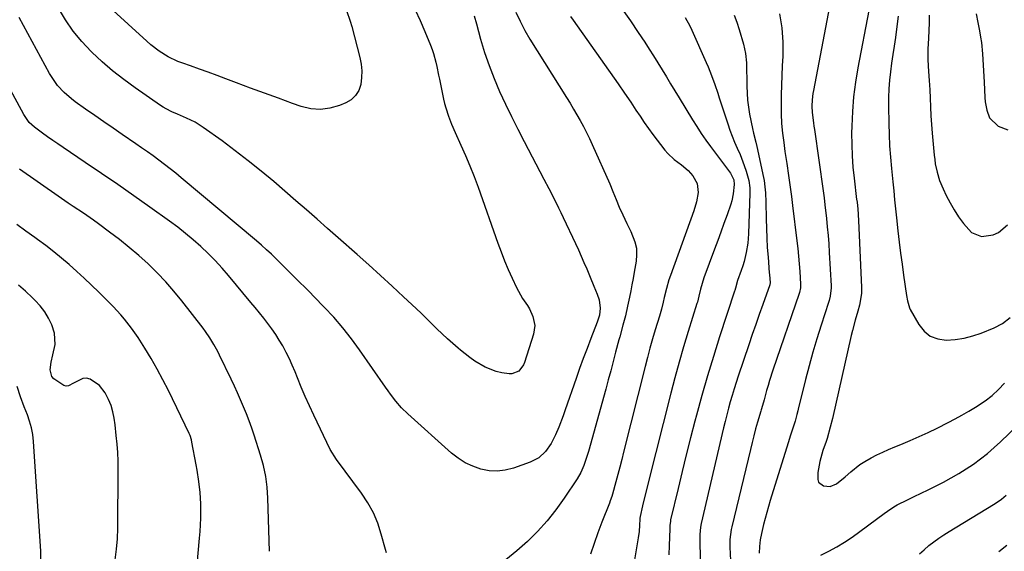
# Model space of a CAD drawing. Units: inches. Extents: x 1846639 to 1851947, y 442343 to 447668.
# Drawn here: x 1848885 to 1849288, y 445888 to 446105 of the extents above; entities that cross this region are included whole.
import ezdxf

# ---------------------------------------------------------------- set-up
doc = ezdxf.new("R2010")
doc.units = ezdxf.units.IN
doc.header["$MEASUREMENT"] = 0
doc.layers.add('7', color=7, linetype='Continuous')
doc.layers.add('8', color=7, linetype='Continuous')

msp = doc.modelspace()

# ---------------------------------------------------------------- linework, layer by layer
at = {"layer": '7', "color": 18}
for points in [[(1849018.59, 446108.9, 1924), (1849020.07, 446104.57, 1924), (1849020.69, 446102.37, 1924), (1849024.01, 446089.64, 1924), (1849024.53, 446086.92, 1924), (1849024.81, 446084.2, 1924), (1849024.74, 446081.47, 1924), (1849024.42, 446078.72, 1924), (1849023.56, 446076.26, 1924), (1849022.31, 446074.12, 1924), (1849020.48, 446072.46, 1924), (1849018.25, 446071.11, 1924), (1849015.67, 446070.05, 1924), (1849011.78, 446068.95, 1924), (1849007.88, 446068.43, 1924), (1849003.95, 446068.77, 1924), (1849000.02, 446069.69, 1924), (1848996.45, 446070.96, 1924), (1848990.73, 446073.01, 1924), (1848985.01, 446075.09, 1924), (1848979.31, 446077.2, 1924), (1848973.62, 446079.33, 1924), (1848969.25, 446080.97, 1924), (1848965.64, 446082.32, 1924), (1848962.03, 446083.65, 1924), (1848958.4, 446084.95, 1924), (1848954.77, 446086.24, 1924), (1848951.61, 446087.35, 1924), (1848949.59, 446088.13, 1924), (1848945.68, 446090, 1924), (1848941.98, 446092.27, 1924), (1848938.52, 446094.89, 1924), (1848936.88, 446096.31, 1924), (1848915.45, 446116, 1924)], [(1849046.67, 446109.18, 1922), (1849048.68, 446104.78, 1922), (1849050.6, 446100.33, 1922), (1849052.9, 446094.7, 1922), (1849053.54, 446093.02, 1922), (1849054.12, 446091.31, 1922), (1849055.06, 446087.84, 1922), (1849055.45, 446086.07, 1922), (1849056.21, 446082.54, 1922), (1849056.58, 446080.78, 1922), (1849058.26, 446072.69, 1922), (1849058.67, 446070.93, 1922), (1849059.13, 446069.19, 1922), (1849060.25, 446065.77, 1922), (1849061.56, 446062.41, 1922), (1849063, 446059.1, 1922), (1849065.38, 446053.91, 1922), (1849067.26, 446049.65, 1922), (1849069.07, 446045.36, 1922), (1849070.75, 446041.02, 1922), (1849072.37, 446036.65, 1922), (1849080.43, 446013.83, 1922), (1849081.77, 446010.21, 1922), (1849083.17, 446006.63, 1922), (1849084.68, 446003.08, 1922), (1849086.26, 445999.57, 1922), (1849088.07, 445995.7, 1922), (1849089.67, 445992.67, 1922), (1849090.59, 445991.23, 1922), (1849092.54, 445988.41, 1922), (1849093.41, 445986.95, 1922), (1849094.79, 445983.83, 1922), (1849095.52, 445980.12, 1922), (1849095.02, 445976.61, 1922), (1849091.36, 445965.03, 1922), (1849090.95, 445964.03, 1922), (1849089, 445961.5, 1922), (1849086.18, 445960.39, 1922), (1849085.13, 445960.42, 1922), (1849082.14, 445960.89, 1922), (1849079.76, 445961.42, 1922), (1849075.24, 445963.12, 1922), (1849071.04, 445965.65, 1922), (1849069.03, 445967.07, 1922), (1849065.16, 445970.11, 1922), (1849064.27, 445970.87, 1922), (1849062.04, 445972.81, 1922), (1849059.83, 445974.78, 1922), (1849057.67, 445976.8, 1922), (1849055.54, 445978.85, 1922), (1849053.43, 445980.92, 1922), (1849051.31, 445982.98, 1922), (1849049.17, 445985.02, 1922), (1849047.02, 445987.06, 1922), (1849041.93, 445991.84, 1922), (1849037.21, 445996.23, 1922), (1849032.46, 446000.6, 1922), (1849027.68, 446004.93, 1922), (1849022.87, 446009.23, 1922), (1849015.16, 446016.05, 1922), (1849010.86, 446019.85, 1922), (1849006.55, 446023.63, 1922), (1849002.22, 446027.39, 1922), (1848997.88, 446031.13, 1922), (1848988.79, 446038.96, 1922), (1848983.63, 446043.28, 1922), (1848978.41, 446047.5, 1922), (1848973.07, 446051.59, 1922), (1848967.67, 446055.58, 1922), (1848959.93, 446061.14, 1922), (1848958.31, 446062.23, 1922), (1848956.64, 446063.24, 1922), (1848953.12, 446064.96, 1922), (1848949.51, 446066.5, 1922), (1848947.11, 446067.54, 1922), (1848944.77, 446068.71, 1922), (1848943.65, 446069.38, 1922), (1848942.55, 446070.09, 1922), (1848932.11, 446077.28, 1922), (1848927.46, 446080.66, 1922), (1848922.93, 446084.2, 1922), (1848918.6, 446087.97, 1922), (1848914.38, 446091.89, 1922), (1848914.17, 446092.1, 1922), (1848910.37, 446096.18, 1922), (1848906.83, 446100.46, 1922), (1848903.69, 446105.05, 1922), (1848900.82, 446109.83, 1922)], [(1849131.33, 446109.41, 1914), (1849134.65, 446104.72, 1914), (1849137.89, 446099.97, 1914), (1849140.55, 446095.94, 1914), (1849142.37, 446093.14, 1914), (1849144.16, 446090.33, 1914), (1849145.92, 446087.49, 1914), (1849147.66, 446084.64, 1914), (1849149.38, 446081.78, 1914), (1849151.11, 446078.92, 1914), (1849152.85, 446076.07, 1914), (1849154.59, 446073.23, 1914), (1849160.09, 446064.28, 1914), (1849161.85, 446061.47, 1914), (1849163.64, 446058.69, 1914), (1849165.51, 446055.95, 1914), (1849167.46, 446053.27, 1914), (1849175.25, 446042.96, 1914), (1849175.65, 446042.38, 1914), (1849176.97, 446039.65, 1914), (1849177.16, 446037.83, 1914), (1849176.72, 446033.97, 1914), (1849176.1, 446031.15, 1914), (1849175.68, 446029.77, 1914), (1849174.18, 446025.44, 1914), (1849172.94, 446021.9, 1914), (1849171.69, 446018.37, 1914), (1849170.42, 446014.85, 1914), (1849169.13, 446011.34, 1914), (1849164.77, 445999.61, 1914), (1849163.4, 445995.05, 1914), (1849162.72, 445992.12, 1914), (1849162.08, 445989.72, 1914), (1849161.9, 445989.12, 1914), (1849158.34, 445977.76, 1914), (1849156.43, 445971.47, 1914), (1849154.59, 445965.17, 1914), (1849152.85, 445958.83, 1914), (1849151.19, 445952.47, 1914), (1849141.92, 445915.84, 1914), (1849141.34, 445913.51, 1914), (1849140.21, 445908.83, 1914), (1849139.65, 445906.49, 1914), (1849138.63, 445902.11, 1914), (1849138.54, 445901.5, 1914), (1849138.5, 445901.04, 1914), (1849138.41, 445898.59, 1914), (1849138.23, 445896, 1914), (1849137.88, 445893.43, 1914), (1849136.37, 445884.39, 1914)], [(1849216.14, 446110.57, 1906), (1849209.52, 446076.19, 1906), (1849209.31, 446074.93, 1906), (1849209.01, 446072.38, 1906), (1849208.89, 446069.82, 1906), (1849209, 446067.26, 1906), (1849209.53, 446063.03, 1906), (1849209.72, 446061.65, 1906), (1849209.92, 446060.28, 1906), (1849213.46, 446035.23, 1906), (1849213.86, 446032.35, 1906), (1849214.21, 446029.46, 1906), (1849214.84, 446023.94, 1906), (1849215.2, 446020.46, 1906), (1849215.52, 446016.97, 1906), (1849215.78, 446013.48, 1906), (1849216, 446009.98, 1906), (1849216.72, 445996.36, 1906), (1849216.73, 445995.51, 1906), (1849216.35, 445992.11, 1906), (1849215.94, 445990.45, 1906), (1849215.69, 445989.63, 1906), (1849212.65, 445980.27, 1906), (1849210.92, 445974.76, 1906), (1849209.28, 445969.22, 1906), (1849207.75, 445963.65, 1906), (1849206.31, 445958.06, 1906), (1849203.32, 445945.95, 1906), (1849203.14, 445945.24, 1906), (1849202.78, 445943.84, 1906), (1849202.01, 445941.05, 1906), (1849201.21, 445938.56, 1906), (1849200.19, 445935.38, 1906), (1849199.19, 445932.2, 1906), (1849191.89, 445908.6, 1906), (1849191.16, 445906.17, 1906), (1849190.45, 445903.72, 1906), (1849189.79, 445901.27, 1906), (1849189.16, 445898.8, 1906), (1849188.28, 445895.17, 1906), (1849187.8, 445892.52, 1906), (1849187.48, 445889.84, 1906), (1849187.36, 445887.16, 1906)], [(1849232.21, 446108.97, 1904), (1849227.67, 446085.54, 1904), (1849226.69, 446079.6, 1904), (1849225.91, 446073.63, 1904), (1849225.45, 446067.63, 1904), (1849225.2, 446061.6, 1904), (1849225.16, 446058.8, 1904), (1849225.19, 446054.17, 1904), (1849225.34, 446049.54, 1904), (1849225.68, 446044.93, 1904), (1849226.15, 446040.32, 1904), (1849227.2, 446031.6, 1904), (1849227.23, 446031.36, 1904), (1849227.36, 446030.4, 1904), (1849227.63, 446027.82, 1904), (1849227.98, 446023.14, 1904), (1849229.21, 445995.73, 1904), (1849229.18, 445993.28, 1904), (1849228.37, 445988.44, 1904), (1849227.7, 445986.07, 1904), (1849226.55, 445982.3, 1904), (1849225.44, 445978.18, 1904), (1849224.94, 445976.11, 1904), (1849217.26, 445942.12, 1904), (1849216.42, 445938.6, 1904), (1849215.1, 445933.96, 1904), (1849214.72, 445932.81, 1904), (1849213.43, 445929.03, 1904), (1849212.16, 445924.61, 1904), (1849211.34, 445920.08, 1904), (1849211.26, 445917.2, 1904), (1849211.66, 445916.09, 1904), (1849213.61, 445914.61, 1904), (1849216.37, 445914.41, 1904), (1849218.92, 445915.47, 1904), (1849222.5, 445918.27, 1904), (1849224.88, 445920.4, 1904), (1849228.54, 445923.32, 1904), (1849230.51, 445924.59, 1904), (1849233.09, 445926.05, 1904), (1849235.47, 445927.25, 1904), (1849237.86, 445928.41, 1904), (1849240.29, 445929.49, 1904), (1849242.75, 445930.53, 1904), (1849245.33, 445931.59, 1904), (1849249.07, 445933.16, 1904), (1849252.78, 445934.79, 1904), (1849256.46, 445936.5, 1904), (1849260.11, 445938.26, 1904), (1849264.57, 445940.48, 1904), (1849267.44, 445941.97, 1904), (1849270.28, 445943.52, 1904), (1849273.07, 445945.16, 1904), (1849275.82, 445946.86, 1904), (1849279.72, 445949.42, 1904), (1849282.58, 445951.6, 1904), (1849285.25, 445954.02, 1904), (1849287.69, 445956.67, 1904)], [(1849087.8, 446108.24, 1918), (1849089.55, 446104.48, 1918), (1849091.43, 446100.79, 1918), (1849093.53, 446097.21, 1918), (1849108.54, 446073.33, 1918), (1849109.99, 446071, 1918), (1849111.4, 446068.65, 1918), (1849112.78, 446066.28, 1918), (1849114.13, 446063.89, 1918), (1849115.43, 446061.47, 1918), (1849116.69, 446059.03, 1918), (1849117.88, 446056.57, 1918), (1849119.04, 446054.08, 1918), (1849126.2, 446038.09, 1918), (1849127.55, 446034.93, 1918), (1849128.79, 446031.73, 1918), (1849130.07, 446028.55, 1918), (1849131.53, 446025.44, 1918), (1849133.27, 446021.91, 1918), (1849134.85, 446018.58, 1918), (1849136.53, 446014.35, 1918), (1849137.11, 446011.75, 1918), (1849137.21, 446009.1, 1918), (1849137, 446006.4, 1918), (1849136.22, 446001.93, 1918), (1849135.77, 445999.39, 1918), (1849135.3, 445996.85, 1918), (1849134.81, 445994.31, 1918), (1849134.3, 445991.78, 1918), (1849133.52, 445988.05, 1918), (1849132.63, 445984.11, 1918), (1849131.64, 445980.31, 1918), (1849130.29, 445975.56, 1918), (1849129.97, 445974.36, 1918), (1849128.64, 445969.21, 1918), (1849127.65, 445965.44, 1918), (1849126.65, 445961.67, 1918), (1849125.63, 445957.91, 1918), (1849124.59, 445954.15, 1918), (1849117.49, 445928.68, 1918), (1849116.61, 445925.77, 1918), (1849115.61, 445922.9, 1918), (1849114.39, 445920.13, 1918), (1849112.86, 445917.52, 1918), (1849107.58, 445909.56, 1918), (1849104.19, 445904.83, 1918), (1849100.59, 445900.28, 1918), (1849096.67, 445896.01, 1918), (1849092.54, 445891.91, 1918), (1849088.16, 445888.05, 1918), (1849083.68, 445884.34, 1918)], [(1849110.18, 446106.46, 1916), (1849111.3, 446104.9, 1916), (1849129.7, 446078.92, 1916), (1849132.32, 446075.17, 1916), (1849134.86, 446071.38, 1916), (1849136.92, 446068.21, 1916), (1849138.6, 446065.68, 1916), (1849140.32, 446063.18, 1916), (1849142.09, 446060.72, 1916), (1849143.9, 446058.29, 1916), (1849148.8, 446051.86, 1916), (1849149.98, 446050.47, 1916), (1849152.63, 446048.01, 1916), (1849155.59, 446045.88, 1916), (1849158.31, 446043.47, 1916), (1849160.16, 446041.38, 1916), (1849161.93, 446038.16, 1916), (1849162.33, 446034.51, 1916), (1849161.74, 446030.68, 1916), (1849160.66, 446026.97, 1916), (1849151.06, 446000.67, 1916), (1849150.45, 445998.88, 1916), (1849149.37, 445995.25, 1916), (1849148.51, 445991.65, 1916), (1849148.06, 445989.73, 1916), (1849147.35, 445986.85, 1916), (1849146.82, 445984.95, 1916), (1849146.54, 445984, 1916), (1849144.84, 445978.42, 1916), (1849143.73, 445974.68, 1916), (1849142.65, 445970.93, 1916), (1849141.64, 445967.16, 1916), (1849140.66, 445963.38, 1916), (1849131.88, 445928.35, 1916), (1849131.12, 445925.34, 1916), (1849130.35, 445922.33, 1916), (1849129.55, 445919.32, 1916), (1849128.75, 445916.32, 1916), (1849127.39, 445911.28, 1916), (1849127.11, 445910.32, 1916), (1849126.44, 445908.45, 1916), (1849126.08, 445907.52, 1916), (1849123.04, 445899.82, 1916), (1849121.4, 445895.48, 1916), (1849119.82, 445891.13, 1916), (1849118.36, 445886.73, 1916)], [(1849157.13, 446106.07, 1912), (1849158.92, 446102.61, 1912), (1849159.75, 446100.85, 1912), (1849165.71, 446087.61, 1912), (1849166.47, 446085.85, 1912), (1849167.89, 446082.3, 1912), (1849169.17, 446078.69, 1912), (1849170.39, 446075.06, 1912), (1849170.99, 446073.24, 1912), (1849174.5, 446062.53, 1912), (1849175.36, 446060.02, 1912), (1849176.28, 446057.54, 1912), (1849177.29, 446055.1, 1912), (1849178.35, 446052.67, 1912), (1849179.52, 446050.01, 1912), (1849181.22, 446045.54, 1912), (1849181.96, 446043.27, 1912), (1849183.13, 446039.39, 1912), (1849183.52, 446036.44, 1912), (1849183.55, 446034.94, 1912), (1849183.54, 446034.2, 1912), (1849182.93, 446017.57, 1912), (1849182.65, 446013.78, 1912), (1849182.06, 446010.02, 1912), (1849181.18, 446006.32, 1912), (1849180.62, 446004.5, 1912), (1849180, 446002.7, 1912), (1849178.46, 445998.56, 1912), (1849177.61, 445995.47, 1912), (1849177.34, 445994.48, 1912), (1849177.27, 445994.24, 1912), (1849171.12, 445975.48, 1912), (1849168.6, 445967.54, 1912), (1849166.16, 445959.57, 1912), (1849163.86, 445951.56, 1912), (1849161.65, 445943.52, 1912), (1849161, 445941.1, 1912), (1849159.21, 445934.25, 1912), (1849157.47, 445927.38, 1912), (1849155.78, 445920.5, 1912), (1849154.14, 445913.61, 1912), (1849151.13, 445900.7, 1912), (1849151.03, 445900.26, 1912), (1849150.8, 445898.46, 1912), (1849150.75, 445897.55, 1912), (1849150.73, 445897.1, 1912), (1849150.56, 445890.26, 1912), (1849150.4, 445886.39, 1912)], [(1849195.7, 446107.55, 1908), (1849196.64, 446101.82, 1908), (1849197, 446096.02, 1908), (1849196.98, 446090.18, 1908), (1849196.78, 446086.28, 1908), (1849196.6, 446082.35, 1908), (1849196.45, 446078.42, 1908), (1849196.36, 446074.49, 1908), (1849196.29, 446070.56, 1908), (1849196.35, 446066.63, 1908), (1849196.52, 446062.71, 1908), (1849196.88, 446058.81, 1908), (1849197.36, 446054.91, 1908), (1849197.89, 446051.3, 1908), (1849198.62, 446046.35, 1908), (1849199.36, 446041.41, 1908), (1849199.91, 446037.66, 1908), (1849200.56, 446032.86, 1908), (1849200.86, 446030.46, 1908), (1849201.01, 446029.25, 1908), (1849202.77, 446014.82, 1908), (1849203.12, 446011.7, 1908), (1849203.44, 446008.57, 1908), (1849203.7, 446005.44, 1908), (1849203.92, 446002.3, 1908), (1849204.24, 445997, 1908), (1849204.25, 445996.51, 1908), (1849204.2, 445995.55, 1908), (1849203.81, 445993.66, 1908), (1849203.66, 445993.19, 1908), (1849192.92, 445961.92, 1908), (1849191.57, 445957.75, 1908), (1849190.95, 445955.65, 1908), (1849190.35, 445953.55, 1908), (1849189.34, 445949.79, 1908), (1849189.09, 445948.85, 1908), (1849188.12, 445945.71, 1908), (1849187.96, 445945.17, 1908), (1849186.67, 445940.68, 1908), (1849185.89, 445937.9, 1908), (1849185.13, 445935.11, 1908), (1849184.41, 445932.31, 1908), (1849183.72, 445929.5, 1908), (1849176.12, 445897.89, 1908), (1849175.9, 445896.86, 1908), (1849175.34, 445892.69, 1908), (1849175.3, 445890.59, 1908), (1849175.33, 445889.54, 1908), (1849176.18, 445873.26, 1908)], [(1849244.17, 446106.54, 1902), (1849243.52, 446101.31, 1902), (1849243.02, 446097.86, 1902), (1849242.51, 446094.37, 1902), (1849242.01, 446090.87, 1902), (1849241.51, 446087.38, 1902), (1849241.02, 446083.88, 1902), (1849240.62, 446080.38, 1902), (1849240.33, 446076.88, 1902), (1849240.2, 446073.36, 1902), (1849240.19, 446069.83, 1902), (1849240.33, 446062.78, 1902), (1849240.48, 446058.17, 1902), (1849240.7, 446053.57, 1902), (1849241.03, 446048.98, 1902), (1849241.44, 446044.39, 1902), (1849241.99, 446038.88, 1902), (1849242.35, 446035.21, 1902), (1849242.69, 446031.55, 1902), (1849243.04, 446027.88, 1902), (1849243.43, 446024.22, 1902), (1849244.05, 446018.81, 1902), (1849244.59, 446014.28, 1902), (1849245.17, 446009.76, 1902), (1849245.78, 446005.24, 1902), (1849246.42, 446000.72, 1902), (1849247.65, 445992.44, 1902), (1849247.98, 445990.22, 1902), (1849248.75, 445987.37, 1902), (1849249.09, 445986.71, 1902), (1849252.61, 445980.55, 1902), (1849254.8, 445977.9, 1902), (1849257.33, 445975.85, 1902), (1849260.38, 445974.72, 1902), (1849263.78, 445974.21, 1902), (1849267.48, 445974.47, 1902), (1849271.11, 445975, 1902), (1849274.67, 445975.92, 1902), (1849278.18, 445977.1, 1902), (1849283.38, 445979.17, 1902), (1849286.86, 445980.96, 1902), (1849289.93, 445983.39, 1902)], [(1849276.06, 446107.53, 1898), (1849276.82, 446104.05, 1898), (1849277.47, 446100.54, 1898), (1849277.87, 446098.06, 1898), (1849278.2, 446095.77, 1898), (1849278.69, 446091.19, 1898), (1849278.96, 446086.58, 1898), (1849279.19, 446081.97, 1898), (1849279.31, 446079.66, 1898), (1849279.64, 446073.35, 1898), (1849279.8, 446071.63, 1898), (1849280.43, 446068.23, 1898), (1849281.59, 446065.05, 1898), (1849285.06, 446061.68, 1898), (1849289.03, 446060.13, 1898)], [(1849034.93, 445887.27, 1918), (1849034.54, 445888.66, 1918), (1849032.81, 445894.96, 1918), (1849031.33, 445899.38, 1918), (1849029.54, 445903.66, 1918), (1849027.29, 445907.71, 1918), (1849024.72, 445911.61, 1918), (1849014.48, 445925.46, 1918), (1849011.83, 445929.51, 1918), (1849005.15, 445943.56, 1918), (1849003.39, 445947.34, 1918), (1849001.69, 445951.15, 1918), (1849000.06, 445954.99, 1918), (1848998.47, 445958.85, 1918), (1848997.51, 445961.26, 1918), (1848996.39, 445963.91, 1918), (1848995.21, 445966.52, 1918), (1848993.93, 445969.08, 1918), (1848992.48, 445971.8, 1918), (1848991.08, 445974.18, 1918), (1848989.61, 445976.51, 1918), (1848988.05, 445978.77, 1918), (1848986.41, 445980.99, 1918), (1848984.71, 445983.17, 1918), (1848983, 445985.33, 1918), (1848981.26, 445987.47, 1918), (1848979.5, 445989.6, 1918), (1848970.36, 446000.54, 1918), (1848967.67, 446003.64, 1918), (1848964.89, 446006.67, 1918), (1848961.99, 446009.58, 1918), (1848959.01, 446012.42, 1918), (1848955.92, 446015.14, 1918), (1848952.77, 446017.78, 1918), (1848949.53, 446020.31, 1918), (1848946.23, 446022.76, 1918), (1848938.13, 446028.53, 1918), (1848931.58, 446033.17, 1918), (1848925, 446037.77, 1918), (1848918.38, 446042.32, 1918), (1848911.74, 446046.83, 1918), (1848902.65, 446052.95, 1918), (1848900.54, 446054.38, 1918), (1848898.44, 446055.82, 1918), (1848896.35, 446057.28, 1918), (1848894.27, 446058.76, 1918), (1848890.94, 446061.17, 1918), (1848888.82, 446063.18, 1918), (1848886.58, 446066.37, 1918), (1848870.26, 446096.41, 1918)], [(1848987.09, 445887.88, 1916), (1848986.42, 445909.57, 1916), (1848986.14, 445914.05, 1916), (1848985.56, 445918.5, 1916), (1848984.67, 445922.89, 1916), (1848983.44, 445927.2, 1916), (1848980.79, 445935.33, 1916), (1848979.8, 445938.26, 1916), (1848978.75, 445941.17, 1916), (1848977.64, 445944.06, 1916), (1848976.47, 445946.92, 1916), (1848975.25, 445949.77, 1916), (1848974, 445952.6, 1916), (1848972.7, 445955.41, 1916), (1848971.38, 445958.21, 1916), (1848966.62, 445968.09, 1916), (1848965.9, 445969.53, 1916), (1848964.37, 445972.36, 1916), (1848962.71, 445975.11, 1916), (1848960.89, 445977.76, 1916), (1848959.93, 445979.05, 1916), (1848951.22, 445990.22, 1916), (1848947.98, 445994.18, 1916), (1848944.62, 445998.03, 1916), (1848941.09, 446001.73, 1916), (1848937.43, 446005.31, 1916), (1848933.63, 446008.75, 1916), (1848929.75, 446012.08, 1916), (1848925.75, 446015.28, 1916), (1848921.67, 446018.38, 1916), (1848917.12, 446021.71, 1916), (1848915.09, 446023.17, 1916), (1848910.99, 446026.03, 1916), (1848906.83, 446028.8, 1916), (1848904.76, 446030.2, 1916), (1848900.64, 446033.04, 1916), (1848884.79, 446044.09, 1916)], [(1848957.02, 445877.91, 1914), (1848958.49, 445893.2, 1914), (1848958.71, 445895.93, 1914), (1848958.87, 445898.66, 1914), (1848958.96, 445901.4, 1914), (1848958.99, 445904.14, 1914), (1848958.94, 445907.32, 1914), (1848958.66, 445911.9, 1914), (1848958.13, 445916.46, 1914), (1848957.44, 445921, 1914), (1848957.05, 445923.26, 1914), (1848955.36, 445932.52, 1914), (1848955.16, 445933.44, 1914), (1848954.59, 445935.23, 1914), (1848954.22, 445936.09, 1914), (1848945.74, 445953.6, 1914), (1848943.51, 445958, 1914), (1848941.18, 445962.36, 1914), (1848938.7, 445966.62, 1914), (1848936.12, 445970.84, 1914), (1848933.31, 445975.24, 1914), (1848930.68, 445979.08, 1914), (1848927.8, 445982.73, 1914), (1848926.27, 445984.49, 1914), (1848923.11, 445987.91, 1914), (1848921.47, 445989.57, 1914), (1848917.22, 445993.78, 1914), (1848914.26, 445996.65, 1914), (1848911.27, 445999.49, 1914), (1848908.23, 446002.28, 1914), (1848905.16, 446005.04, 1914), (1848902.02, 446007.72, 1914), (1848898.84, 446010.33, 1914), (1848895.58, 446012.85, 1914), (1848892.26, 446015.3, 1914), (1848891.11, 446016.12, 1914), (1848887.42, 446018.79, 1914), (1848883.75, 446021.49, 1914)], [(1848923.99, 445884.39, 1912), (1848924.54, 445888.7, 1912), (1848924.85, 445893.04, 1912), (1848925.01, 445897.39, 1912), (1848925.18, 445921.17, 1912), (1848925.14, 445924.7, 1912), (1848925.01, 445928.22, 1912), (1848924.75, 445931.74, 1912), (1848924.4, 445935.25, 1912), (1848923.89, 445939.61, 1912), (1848923.51, 445942.25, 1912), (1848922.98, 445944.86, 1912), (1848922.26, 445947.42, 1912), (1848921.29, 445949.9, 1912), (1848919.88, 445952.69, 1912), (1848917.53, 445955.64, 1912), (1848913.75, 445958.3, 1912), (1848912.24, 445958.67, 1912), (1848910.69, 445958.48, 1912), (1848906.88, 445956.57, 1912), (1848904.93, 445955.56, 1912), (1848903.94, 445955.38, 1912), (1848902.97, 445955.66, 1912), (1848898.85, 445958.32, 1912), (1848898.02, 445959.38, 1912), (1848897.43, 445962.09, 1912), (1848897.79, 445965.2, 1912), (1848898.47, 445968.25, 1912), (1848899.38, 445972.37, 1912), (1848899.11, 445977.06, 1912), (1848897.99, 445980.46, 1912), (1848896.67, 445983.19, 1912), (1848895.14, 445985.79, 1912), (1848893.3, 445988.17, 1912), (1848891.26, 445990.42, 1912), (1848890.11, 445991.54, 1912), (1848887.28, 445994.17, 1912), (1848884.38, 445996.72, 1912)], [(1849212.5, 445886.35, 1906), (1849215.85, 445887.94, 1906), (1849219.13, 445889.68, 1906), (1849222.28, 445891.63, 1906), (1849225.34, 445893.72, 1906), (1849238.49, 445903.35, 1906), (1849239.78, 445904.28, 1906), (1849242.41, 445906.07, 1906), (1849243.1, 445906.46, 1906), (1849243.8, 445906.82, 1906), (1849247.99, 445908.86, 1906), (1849250.79, 445910.23, 1906), (1849253.59, 445911.61, 1906), (1849256.39, 445913, 1906), (1849259.18, 445914.4, 1906), (1849262.67, 445916.16, 1906), (1849265.85, 445917.85, 1906), (1849268.97, 445919.63, 1906), (1849272.01, 445921.54, 1906), (1849274.99, 445923.54, 1906), (1849277.88, 445925.68, 1906), (1849280.7, 445927.9, 1906), (1849283.42, 445930.25, 1906), (1849286.06, 445932.69, 1906), (1849296.34, 445942.62, 1906)], [(1849252.97, 445886.81, 1908), (1849254.8, 445888.55, 1908), (1849256.72, 445890.2, 1908), (1849258.74, 445891.73, 1908), (1849260.8, 445893.21, 1908), (1849262.91, 445894.62, 1908), (1849265.06, 445895.98, 1908), (1849283.23, 445907.01, 1908), (1849284.31, 445907.7, 1908), (1849286.4, 445909.17, 1908), (1849288.37, 445910.8, 1908)]]:
    msp.add_polyline3d(points, dxfattribs=at)
at = {"layer": '8', "color": 18}
for points in [[(1849070.73, 446106.67, 1920), (1849071.67, 446103.49, 1920), (1849073.42, 446097.19, 1920), (1849075.06, 446091.75, 1920), (1849076.88, 446086.36, 1920), (1849078.94, 446081.07, 1920), (1849081.17, 446075.84, 1920), (1849083.57, 446070.67, 1920), (1849086.04, 446065.54, 1920), (1849088.59, 446060.45, 1920), (1849091.21, 446055.39, 1920), (1849099.33, 446040.04, 1920), (1849101.37, 446036.14, 1920), (1849103.36, 446032.23, 1920), (1849105.3, 446028.29, 1920), (1849106.25, 446026.31, 1920), (1849107.19, 446024.33, 1920), (1849112.19, 446013.66, 1920), (1849113.38, 446011.08, 1920), (1849114.54, 446008.5, 1920), (1849115.68, 446005.9, 1920), (1849116.79, 446003.29, 1920), (1849118.2, 445999.91, 1920), (1849119.74, 445996.21, 1920), (1849121.09, 445992.96, 1920), (1849121.84, 445990.63, 1920), (1849122.29, 445987.19, 1920), (1849122.02, 445984.34, 1920), (1849121.13, 445981.59, 1920), (1849118.49, 445974.82, 1920), (1849116.93, 445970.76, 1920), (1849115.4, 445966.68, 1920), (1849113.92, 445962.59, 1920), (1849112.47, 445958.48, 1920), (1849108, 445945.64, 1920), (1849107.16, 445943.31, 1920), (1849105.38, 445938.68, 1920), (1849104.05, 445935.5, 1920), (1849102.25, 445931.96, 1920), (1849099.99, 445928.7, 1920), (1849097.17, 445926.04, 1920), (1849093.72, 445924.26, 1920), (1849086.84, 445921.85, 1920), (1849083.52, 445921.03, 1920), (1849080.2, 445920.62, 1920), (1849076.85, 445920.84, 1920), (1849073.5, 445921.46, 1920), (1849070.25, 445922.63, 1920), (1849067.15, 445924.08, 1920), (1849064.27, 445925.93, 1920), (1849061.54, 445928.05, 1920), (1849043.67, 445944.04, 1920), (1849041.11, 445946.53, 1920), (1849038.77, 445949.23, 1920), (1849036.59, 445952.07, 1920), (1849035.54, 445953.52, 1920), (1849034.5, 445954.98, 1920), (1849023.93, 445970.2, 1920), (1849020.57, 445974.79, 1920), (1849017.06, 445979.25, 1920), (1849013.33, 445983.53, 1920), (1849009.46, 445987.69, 1920), (1849005.29, 445991.94, 1920), (1849003.38, 445993.87, 1920), (1849001.47, 445995.8, 1920), (1848999.54, 445997.72, 1920), (1848997.6, 445999.63, 1920), (1848995.66, 446001.54, 1920), (1848993.73, 446003.45, 1920), (1848991.8, 446005.37, 1920), (1848989.87, 446007.29, 1920), (1848987.84, 446009.26, 1920), (1848985.84, 446011.15, 1920), (1848983.78, 446012.98, 1920), (1848981.69, 446014.78, 1920), (1848951, 446040.54, 1920), (1848948.75, 446042.39, 1920), (1848946.48, 446044.21, 1920), (1848944.17, 446045.99, 1920), (1848941.85, 446047.74, 1920), (1848939.49, 446049.45, 1920), (1848937.13, 446051.15, 1920), (1848934.74, 446052.82, 1920), (1848932.35, 446054.47, 1920), (1848926.86, 446058.2, 1920), (1848923.1, 446060.78, 1920), (1848919.34, 446063.37, 1920), (1848915.6, 446065.98, 1920), (1848911.87, 446068.6, 1920), (1848907.66, 446071.58, 1920), (1848906.08, 446072.77, 1920), (1848903.11, 446075.37, 1920), (1848900.43, 446078.27, 1920), (1848898.14, 446081.47, 1920), (1848897.13, 446083.16, 1920), (1848884.66, 446106.08, 1920)], [(1849177.1, 446107, 1910), (1849178.17, 446104.11, 1910), (1849179.13, 446101.16, 1910), (1849180.94, 446095.09, 1910), (1849181.78, 446091.38, 1910), (1849182.12, 446087.58, 1910), (1849182.2, 446083.74, 1910), (1849182.23, 446081.83, 1910), (1849182.28, 446077.97, 1910), (1849182.4, 446075.1, 1910), (1849182.61, 446072.23, 1910), (1849182.97, 446069.38, 1910), (1849183.44, 446066.54, 1910), (1849184.57, 446060.64, 1910), (1849184.96, 446058.79, 1910), (1849185.93, 446055.13, 1910), (1849186.36, 446053.29, 1910), (1849189.07, 446040.62, 1910), (1849189.31, 446039.38, 1910), (1849189.66, 446036.88, 1910), (1849189.86, 446034.36, 1910), (1849190.01, 446030.57, 1910), (1849190.15, 446023.76, 1910), (1849190.27, 446019.84, 1910), (1849190.43, 446015.93, 1910), (1849190.67, 446012.01, 1910), (1849190.95, 446008.11, 1910), (1849191.48, 446001.73, 1910), (1849191.54, 446001.01, 1910), (1849191.78, 445997.63, 1910), (1849191.67, 445996.86, 1910), (1849191.64, 445996.75, 1910), (1849188.79, 445988.76, 1910), (1849187.34, 445984.66, 1910), (1849185.91, 445980.55, 1910), (1849184.49, 445976.43, 1910), (1849183.08, 445972.31, 1910), (1849178.74, 445959.52, 1910), (1849177.87, 445956.9, 1910), (1849177.04, 445954.27, 1910), (1849176.25, 445951.63, 1910), (1849175.49, 445948.98, 1910), (1849174.76, 445946.32, 1910), (1849174.06, 445943.65, 1910), (1849173.4, 445940.98, 1910), (1849172.75, 445938.3, 1910), (1849163.62, 445899.3, 1910), (1849163.33, 445897.82, 1910), (1849163.04, 445894.82, 1910), (1849163.02, 445894.07, 1910), (1849163.02, 445893.31, 1910), (1849163.28, 445874.39, 1910)], [(1849256.85, 446106.99, 1900), (1849256.85, 446103.86, 1900), (1849256.76, 446100.73, 1900), (1849256.61, 446097.6, 1900), (1849256.35, 446093.12, 1900), (1849256.27, 446088.69, 1900), (1849256.59, 446084.02, 1900), (1849256.87, 446080.23, 1900), (1849256.98, 446078.33, 1900), (1849257.08, 446076.44, 1900), (1849257.22, 446073.06, 1900), (1849257.39, 446069.47, 1900), (1849257.6, 446065.89, 1900), (1849257.86, 446062.31, 1900), (1849258.15, 446058.74, 1900), (1849258.93, 446049.84, 1900), (1849259.12, 446048.06, 1900), (1849259.37, 446046.29, 1900), (1849260.1, 446042.79, 1900), (1849261.13, 446039.37, 1900), (1849262.52, 446036.08, 1900), (1849263.87, 446033.28, 1900), (1849265.41, 446030.32, 1900), (1849267.07, 446027.42, 1900), (1849268.89, 446024.63, 1900), (1849270.83, 446021.91, 1900), (1849274.16, 446018.18, 1900), (1849278.26, 446016.53, 1900), (1849283.03, 446017.17, 1900), (1849285.24, 446018.15, 1900), (1849288.95, 446021.34, 1900)], [(1848893.54, 445883.62, 1910), (1848893.55, 445887.98, 1910), (1848890.58, 445932.83, 1910), (1848890.26, 445935.62, 1910), (1848889.76, 445938.37, 1910), (1848888.99, 445941.06, 1910), (1848888.04, 445943.7, 1910), (1848886.75, 445946.9, 1910), (1848885.26, 445951.04, 1910), (1848883.94, 445955.25, 1910)], [(1849285.33, 445887.87, 1910), (1849288.61, 445890.45, 1910)]]:
    msp.add_polyline3d(points, dxfattribs=at)

doc.saveas('drawing.dxf')
